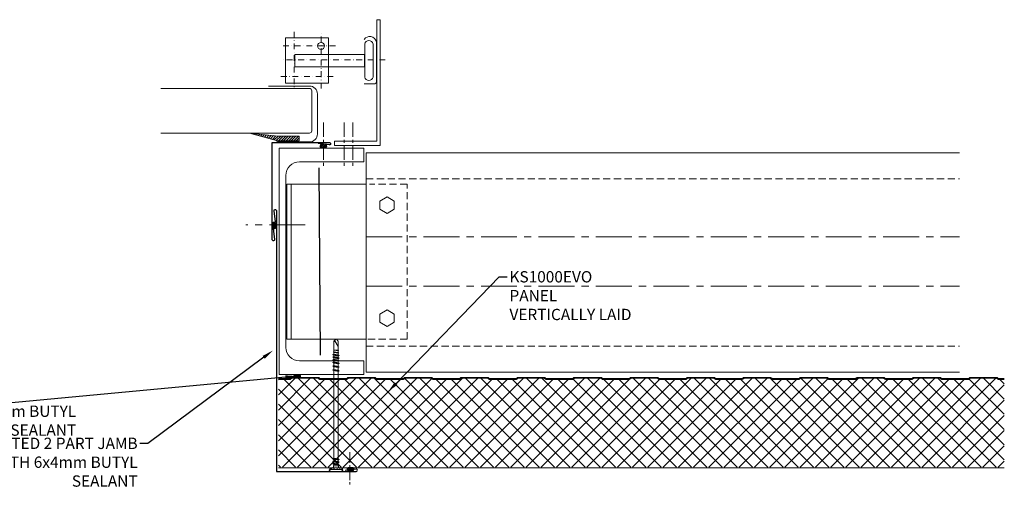
# Model space of a CAD drawing. Units: millimetres. Extents: x 57010 to 159469, y 32344 to 55171.
# Drawn here: x 132793 to 133664, y 45707 to 46123 of the extents above; entities that cross this region are included whole.
import ezdxf
from ezdxf import colors
from ezdxf.entities.mleader import LeaderData, LeaderLine
from ezdxf.math import Vec2, Vec3
from ezdxf.xclip import XClip

# ---------------------------------------------------------------- set-up
doc = ezdxf.new("R2010")
doc.units = ezdxf.units.MM
doc.header["$XCLIPFRAME"] = 0
for name, pattern in [('CENTER', [50.8, 31.75, -6.35, 6.35, -6.35]), ('DASHDOT', [25.4, 12.7, -6.35, 0, -6.35]), ('HIDDEN', [9.525, 6.35, -3.175])]:
    doc.linetypes.add(name, pattern=pattern)
doc.layers.get('0').update_dxf_attribs({"lineweight": 9})
for name, color, linetype, lineweight in [('FIXINGS', 7, 'Continuous', 9), ('Flashings', 6, 'Continuous', 30), ('Hatch', 43, 'Continuous', 18), ('PANEL WALL', 7, 'Continuous', 15), ('Seal', 8, 'Continuous', 5), ('Structure secondary', 7, 'Continuous', 9), ('TEXT', 7, 'Continuous', 5)]:
    doc.layers.add(name, color=color, linetype=linetype, lineweight=lineweight)
doc.layers.add('Insul', color=8, linetype='Continuous')
doc.styles.add('K_Span-std', font='arial.ttf', dxfattribs={"width": 0.8})
doc.linetypes.add('BATTING', pattern='A,0.00254,-2.54,[134,ltypeshp.shx,S=2.54,R=0,X=-2.54,Y=0],-5.08,[134,ltypeshp.shx,S=2.54,R=180,X=2.54,Y=0],-2.54', length=10.16254)
pattern_1 = [(135, (16529.0247, -15920.5783), (-0.67351921, -0.67351921), [])]

# ---------------------------------------------------------------- blocks, each defined once
blk = doc.blocks.new('*U44')
for p, q in [((0, 0), (0, 200)), ((0, 200), (75, 200)), ((75, 200), (75, 188)), ((75, 188), (18, 188)), ((6, 24), (6, 176)), ((75, 12), (18, 12)), ((75, 0), (75, 12)), ((0, 0), (75, 0))]:
    blk.add_line(p, q)
for centre, start, end in [((18, 176), 90, 180), ((18, 24), 180, 270)]:
    blk.add_arc(centre, 12, start, end)
blk = doc.blocks.new('*U144')
h = blk.add_hatch()
h.set_pattern_fill('ANSI31', scale=0.3, angle=90, style=0)
h.set_pattern_definition(pattern_1)
h.paths.add_polyline_path([(1.5, 0, 0.414214), (3, 1.5, 0.414214), (1.5, 3), (-1.5, 3, 0.414214), (-3, 1.5, 0.414214), (-1.5, 0)])
blk.add_lwpolyline([(3, 1.5), (3, 1.5, 0.414214), (1.5, 3), (-1.5, 3, 0.414214), (-3, 1.5), (-3, 1.5, 0.414214), (-1.5, 0), (1.5, 0, 0.414214)], format="xyb", close=True)
blk = doc.blocks.new('*U163')
for points in [[(-0.75, 220.71), (-1.99, 230.52, -1.065128), (0, 230.64)], [(70.63, 0, 1.065128), (70.5, 1.99), (60.7, 0.75)]]:
    blk.add_lwpolyline(points, format="xyb")
blk.add_lwpolyline([(0, 230.64), (0, 0), (70.63, 0)])
blk = doc.blocks.new('*U221')
at = {"color": 0, "linetype": 'ByBlock'}
for p, q in [((-5.57, 4.28), (-5.57, 2.83)), ((5.49, 4.28), (-5.51, 4.28)), ((3.64, 2.63), (-5.37, 2.63)), ((-5.18, 4.28), (-5.18, 2.63)), ((3.99, 5.93), (-4.01, 5.93)), ((-3.48, 4.28), (-3.48, 2.63)), ((-0.01, 2.63), (-3.11, 2.63)), ((-2.01, 0.24), (-2.59, 0.07)), ((-2.59, 0.07), (-2.56, -0.07)), ((-2.59, 0.07), (2.76, -0.68)), ((-2.27, 2.03), (-2.27, 0.96)), ((-2.27, 0.96), (-2.01, 0.24)), ((2.25, 0.96), (-2.27, 0.96)), ((-2.01, 0.24), (2.01, -0.24)), ((-0.93, 4.28), (-0.93, 2.63)), ((3.1, 2.63), (-0.01, 2.63)), ((1.57, 4.28), (1.57, 2.63)), ((2.25, 0.96), (2.01, -0.25)), ((2.05, 4.28), (2.05, 2.63)), ((2.09, 0), (2.06, 0)), ((2.25, 2.03), (2.25, 0.96)), ((5.36, 2.63), (3.64, 2.63)), ((3.65, 4.28), (3.65, 2.63)), ((4.34, 4.28), (4.34, 2.63)), ((4.88, 4.28), (4.88, 2.63)), ((5.56, 4.28), (5.56, 2.83)), ((-2.02, -1.77), (-2.77, -2.2)), ((-2.77, -2.2), (-2.77, -2.34)), ((-2.77, -2.2), (2.76, -2.99)), ((-2.77, -2.34), (-2.02, -2.77)), ((-2.77, -2.34), (2.76, -3.13)), ((-2.02, -4.08), (-2.77, -4.51)), ((-2.77, -4.51), (-2.77, -4.65)), ((-2.77, -4.51), (2.76, -5.3)), ((-2.77, -4.65), (-2.02, -5.08)), ((-2.77, -4.65), (2.76, -5.44)), ((-2.56, -0.07), (-2.02, -0.46)), ((-2.56, -0.07), (2.76, -0.82)), ((-2.02, -0.46), (2.01, -1.25)), ((-2.02, -0.46), (-2.02, -1.77)), ((-2.02, -1.77), (2.01, -2.56)), ((-2.02, -2.77), (-2.02, -4.08)), ((-2.02, -2.77), (2.01, -3.56)), ((-2.02, -4.08), (2.01, -4.87)), ((-2.02, -5.08), (-2.02, -82.52)), ((-2.02, -5.08), (2.01, -5.87)), ((-0.01, -0.29), (2.76, -0.68)), ((2.01, -0.25), (2.76, -0.68)), ((2.76, -0.82), (2.01, -1.25)), ((2.01, -1.25), (2.01, -2.56)), ((2.01, -2.56), (2.76, -2.99)), ((2.76, -3.13), (2.01, -3.56)), ((2.01, -3.56), (2.01, -4.87)), ((2.01, -4.87), (2.76, -5.3)), ((2.76, -5.44), (2.01, -5.87)), ((2.01, -5.87), (2.01, -83.31)), ((2.76, -0.68), (2.76, -0.82)), ((2.76, -2.99), (2.76, -3.13)), ((2.76, -5.3), (2.76, -5.44)), ((-2.02, -82.52), (-2.77, -82.95)), ((-2.77, -82.95), (-2.77, -83.08)), ((-2.77, -82.95), (2.76, -83.74)), ((-2.77, -83.08), (-2.02, -83.52)), ((-2.77, -83.08), (2.76, -83.87)), ((-2.02, -85.83), (-2.77, -86.27)), ((-2.77, -86.27), (-2.77, -86.4)), ((-2.77, -86.27), (2.76, -87.06)), ((-2.77, -86.4), (-2.02, -86.83)), ((-2.77, -86.4), (2.76, -87.19)), ((-2.02, -82.52), (2.01, -83.31)), ((-2.02, -83.52), (-2.02, -85.83)), ((-2.02, -83.52), (2.01, -84.31)), ((-2.02, -85.83), (2.01, -86.62)), ((-2.02, -86.83), (-2.02, -89.14)), ((-2.02, -86.83), (2.01, -87.62)), ((2.01, -83.31), (2.76, -83.74)), ((2.76, -83.87), (2.01, -84.31)), ((2.01, -84.31), (2.01, -86.62)), ((2.01, -86.62), (2.76, -87.06)), ((2.76, -83.74), (2.76, -83.87)), ((2.76, -87.06), (2.76, -87.19)), ((-2.02, -89.14), (-2.77, -89.58)), ((-2.77, -89.58), (-2.77, -89.71)), ((-2.77, -89.58), (2.76, -90.37)), ((-2.77, -89.71), (-2.02, -90.15)), ((-2.77, -89.71), (2.76, -90.5)), ((-2.02, -91.45), (-2.77, -91.89)), ((-2.77, -91.89), (-2.77, -92.02)), ((-2.77, -91.89), (2.76, -92.68)), ((-2.77, -92.02), (-2.02, -92.46)), ((-2.77, -92.02), (2.76, -92.81)), ((-2.02, -93.76), (-2.77, -94.2)), ((-2.77, -94.2), (-2.77, -94.33)), ((-2.77, -94.2), (2.76, -94.99)), ((-2.77, -94.33), (-2.02, -94.77)), ((-2.77, -94.33), (2.76, -95.12)), ((-2.02, -89.14), (2.01, -89.93)), ((-2.02, -90.15), (-2.02, -91.45)), ((-2.02, -90.15), (2.01, -90.94)), ((-2.02, -91.45), (2.01, -92.24)), ((-2.02, -92.46), (2.01, -93.25)), ((-2.02, -92.46), (-2.02, -93.76)), ((-2.02, -93.76), (2.01, -94.55)), ((-2.02, -94.77), (2.01, -95.56)), ((-2.02, -94.77), (-2.02, -96.07)), ((2.76, -87.19), (2.01, -87.62)), ((2.01, -87.62), (2.01, -89.93)), ((2.01, -89.93), (2.76, -90.37)), ((2.76, -90.5), (2.01, -90.94)), ((2.01, -90.94), (2.01, -92.24)), ((2.01, -92.24), (2.76, -92.68)), ((2.76, -92.81), (2.01, -93.25)), ((2.01, -93.25), (2.01, -94.55)), ((2.01, -94.55), (2.76, -94.99)), ((2.76, -95.12), (2.01, -95.56)), ((2.01, -95.56), (2.01, -96.86)), ((2.76, -90.37), (2.76, -90.5)), ((2.76, -92.68), (2.76, -92.81)), ((2.76, -94.99), (2.76, -95.12)), ((-2.02, -96.07), (-2.77, -96.51)), ((-2.77, -96.51), (-2.77, -96.64)), ((-2.77, -96.51), (2.76, -97.3)), ((-2.77, -96.64), (-2.02, -97.08)), ((-2.77, -96.64), (2.76, -97.43)), ((-2, -98.59), (-2.46, -98.86)), ((-2.46, -98.86), (2.31, -99.55)), ((-2.46, -98.86), (-2.43, -99)), ((-2.43, -99), (2.28, -99.67)), ((-2.43, -99), (-1.98, -99.26)), ((-1.96, -100.66), (-2.08, -100.73)), ((-2.08, -100.73), (1.65, -101.37)), ((-2.08, -100.73), (-2.05, -100.86)), ((-2.05, -100.86), (1.65, -101.37)), ((-2.05, -100.86), (-1.95, -100.92)), ((-2.02, -96.07), (2.01, -96.86)), ((-2.02, -97.08), (-2.02, -97.37)), ((-2.02, -97.08), (2, -97.87)), ((-2.02, -97.37), (-2, -98.59)), ((-2, -98.59), (1.97, -99.35)), ((-1.98, -99.26), (-1.96, -100.66)), ((-1.98, -99.26), (1.96, -99.86)), ((-1.96, -100.66), (1.65, -101.37)), ((-1.95, -100.92), (-1.94, -101.37)), ((-1.95, -100.92), (1.65, -101.37)), ((-1.94, -101.37), (-1.94, -104.14)), ((1.93, -101.37), (-1.94, -101.37)), ((-1.94, -104.14), (-1.94, -109.25)), ((1.96, -99.86), (1.93, -101.37)), ((1.93, -101.37), (1.93, -104.14)), ((1.93, -104.14), (1.93, -109.25)), ((2.28, -99.67), (1.96, -99.86)), ((2, -97.87), (1.97, -99.35)), ((1.97, -99.35), (2.31, -99.55)), ((2.76, -97.43), (2, -97.87)), ((2.01, -96.86), (2.76, -97.3)), ((2.31, -99.55), (2.28, -99.67)), ((2.76, -97.3), (2.76, -97.43)), ((-1.94, -104.57), (1.2, -109.48)), ((-1.94, -109.25), (-0.26, -110.94)), ((-0.01, -110.94), (-0.26, -110.94)), ((0.24, -110.94), (-0.01, -110.94)), ((1.93, -109.25), (0.24, -110.94)), ((1.93, -108.75), (1.2, -109.48))]:
    blk.add_line(p, q, dxfattribs=at)
for centre, radius, start, end in [((-5.51, 4.78), 0.5, 123.50698, 270), ((-3.02, 1.03), 5, 101.35193, 123.50698), ((-5.37, 2.83), 0.2, 180, 270), ((-2.87, 2.03), 0.6, 359.6692, 90), ((2.85, 2.03), 0.6, 90, 180), ((3.01, 1.03), 5, 56.49302, 78.64807), ((5.36, 2.83), 0.2, 270, 0), ((5.49, 4.78), 0.5, 270, 56.49302), ((-0.46, -109.27), 1.68, 277.10044, 352.8994)]:
    blk.add_arc(centre, radius, start, end, dxfattribs=at)
blk = doc.blocks.new('*U181')
for points in [[(0.75, 75.87), (1.99, 85.67, 1.065128), (0, 85.8)], [(50.57, 0, 1.065128), (50.45, 1.99), (40.64, 0.75)]]:
    blk.add_lwpolyline(points, format="xyb")
blk.add_lwpolyline([(0, 85.8), (0, 0), (50.57, 0)])
blk = doc.blocks.new('AWP Seal')
h = blk.add_hatch()
h.set_pattern_fill('ANSI31', color=252, scale=0.1)
h.set_pattern_definition([(45, (1617.88822, -519.9511), (-0.224506403, 0.224506403), [])])
h.paths.add_polyline_path([(0, 2.22, 0.414214), (-2.22, 0), (-2.22, -1.26, 0.489148), (-1.23, -2.03, -0.116944), (5.81, -1.92, 0.506333), (6.78, -1.07), (6.67, 0.19, 0.388879), (4.45, 2.22)])
h.paths.add_polyline_path([(4.45, 1.52, -0.388879), (5.97, 0.13), (6.01, -0.34, -0.491119), (5.2, -1.09, 0.092972), (-0.68, -1.19, -0.474944), (-1.52, -0.51), (-1.52, 0, -0.414214), (0, 1.52)], flags=16)
at = {"color": 252, "ltscale": 2}
for points in [[(6.78, -1.07, -0.506333), (5.81, -1.92, 0.116944), (-1.23, -2.03, -0.489148), (-2.22, -1.26), (-2.22, 0, -0.414214), (0, 2.22), (4.45, 2.22, -0.388879), (6.67, 0.19)], [(-1.52, -0.51), (-1.52, 0, -0.414214), (0, 1.52), (4.45, 1.52, -0.388879), (5.97, 0.13), (6.01, -0.34, -0.491119), (5.2, -1.09, 0.092972), (-0.68, -1.19, -0.474944)]]:
    blk.add_lwpolyline(points, format="xyb", close=True, dxfattribs=at)
blk = doc.blocks.new('*U549')
at = {"layer": 'Hatch', "linetype": 'Continuous', "ltscale": 0.5}
h = blk.add_hatch(dxfattribs=at)
h.set_pattern_fill('ANSI37', color=161, scale=3, angle=90)
h.set_pattern_definition([(135, (137157.127, 48181.063), (-6.7351921, -6.7351921), []), (225, (137157.127, 48181.063), (6.7351921, -6.7351921), [])])
edge = h.paths.add_edge_path()
edge.add_arc((40.82, -1005.46), 1.8, -177, 6.69299, ccw=False)
edge.add_line((39.02, -1005.55), (38.3, -991.82))
edge.add_arc((35.6, -991.96), 2.7, 3, 90)
edge.add_line((35.6, -989.26), (29.83, -989.26))
edge.add_arc((29.83, -990.96), 1.7, 90, 150)
edge.add_line((28.35, -990.11), (23.43, -998.63))
edge.add_line((23.43, -998.63), (-9.58, -998.64))
edge.add_arc((-9.63, -997.69), 0.95, 185, 273.29849, ccw=False)
edge.add_line((-10.58, -997.77), (-11.7, -984.98))
edge.add_arc((-14.89, -985.26), 3.2, 5, 96.58377)
edge.add_line((-15.25, -982.08), (-19.12, -982.08))
edge.add_line((-19.12, -982.08), (-19.46, -982.06))
edge.add_arc((-19.48, -985.26), 3.2, 89.59294, 180)
edge.add_line((-22.68, -985.26), (-22.68, -1002.76))
edge.add_arc((-25.18, -1002.76), 2.5, -32.02012, 0, ccw=False)
edge.add_line((-23.06, -1004.08), (-25.2, -1007.5))
edge.add_arc((-22.48, -1009.19), 3.2, 147.97988, 180)
edge.add_line((-25.68, -1009.19), (-25.68, -1026.06))
edge.add_arc((-28.18, -1026.06), 2.5, 254.9089, 360, ccw=False)
edge.add_line((-28.83, -1028.47), (-32.65, -1027.44))
edge.add_arc((-31.48, -1023.1), 4.5, 180, 254.9089, ccw=False)
edge.add_line((-35.98, -1023.1), (-35.98, -462.96))
edge.add_line((-35.98, -462.96), (-35.98, -38.58))
edge.add_line((-35.98, -38.58), (-35.97, -35.61))
edge.add_arc((-31.47, -35.61), 4.5, 103.80247, 180.01504, ccw=False)
edge.add_line((-32.55, -31.24), (-17.71, -27.59))
edge.add_arc((-18.47, -24.48), 3.2, 283.80247, 360)
edge.add_line((-15.27, -24.48), (-15.27, -7.22))
edge.add_arc((-18.43, -7.27), 3.15, 0.90629, 87.98191)
edge.add_arc((-18.27, -1.62), 2.5, 180, 269.00727, ccw=False)
edge.add_line((-20.77, -1.62), (-20.77, 9.46))
edge.add_arc((-18.27, 9.46), 2.5, 90, 180, ccw=False)
edge.add_line((-18.27, 11.96), (-16.58, 11.96))
edge.add_arc((-16.58, 9.46), 2.5, 5, 90, ccw=False)
edge.add_line((-14.09, 9.68), (-13.43, 2.13))
edge.add_arc((-10.24, 2.41), 3.2, 185, 257.92424)
edge.add_line((-10.91, -0.72), (28.2, -0.7))
edge.add_arc((28.2, 0.5), 1.2, 270, 330)
edge.add_line((29.24, -0.1), (30.02, 1.25))
edge.add_line((30.02, 1.25), (30.02, 6.34))
edge.add_arc((31.02, 6.34), 1, 90, 180, ccw=False)
edge.add_line((31.02, 7.34), (34.31, 7.34))
edge.add_arc((34.31, 5.34), 2, 3, 90, ccw=False)
edge.add_line((36.31, 5.45), (37.01, -8))
edge.add_arc((39.81, -7.86), 2.8, 183, 270)
edge.add_line((39.81, -10.66), (40.62, -10.66))
edge.add_arc((40.63, -12.38), 1.72, 83.97224, 90.3809, ccw=False)
edge.add_arc((40.62, -12.66), 2, 0, 84.41481, ccw=False)
edge.add_line((42.62, -12.66), (42.62, -20.38))
edge.add_arc((41.52, -20.38), 1.1, 315, 360, ccw=False)
edge.add_line((42.3, -21.15), (42.12, -21.33))
edge.add_arc((43.32, -22.54), 1.7, 135, 180)
edge.add_line((41.62, -22.54), (41.62, -45.37))
edge.add_arc((43.32, -45.39), 1.7, 179.34167, 229.7874)
edge.add_arc((41.52, -47.54), 1.1, 0, 50.32169, ccw=False)
edge.add_line((42.62, -47.54), (42.62, -70.38))
edge.add_arc((41.52, -70.38), 1.1, -45, 0, ccw=False)
edge.add_line((42.3, -71.15), (42.12, -71.33))
edge.add_arc((43.32, -72.54), 1.7, 135, 180)
edge.add_line((41.62, -72.54), (41.62, -95.37))
edge.add_arc((43.32, -95.39), 1.7, 179.34167, 229.7874)
edge.add_arc((41.52, -97.54), 1.1, 0, 50.32169, ccw=False)
edge.add_line((42.62, -97.54), (42.62, -120.38))
edge.add_arc((41.52, -120.38), 1.1, -45, 0, ccw=False)
edge.add_line((42.3, -121.15), (42.12, -121.33))
edge.add_arc((43.32, -122.54), 1.7, 135, 180)
edge.add_line((41.62, -122.54), (41.62, -145.37))
edge.add_arc((43.32, -145.39), 1.7, 179.34167, 229.7874)
edge.add_arc((41.52, -147.54), 1.1, 0, 50.32169, ccw=False)
edge.add_line((42.62, -147.54), (42.62, -170.38))
edge.add_arc((41.52, -170.38), 1.1, -45, 0, ccw=False)
edge.add_line((42.3, -171.15), (42.12, -171.33))
edge.add_arc((43.32, -172.54), 1.7, 135, 180)
edge.add_line((41.62, -172.54), (41.62, -195.37))
edge.add_arc((43.32, -195.39), 1.7, 179.34167, 229.7874)
edge.add_arc((41.52, -197.54), 1.1, 0, 50.32169, ccw=False)
edge.add_line((42.62, -197.54), (42.62, -220.38))
edge.add_arc((41.52, -220.38), 1.1, -45, 0, ccw=False)
edge.add_line((42.3, -221.15), (42.12, -221.33))
edge.add_arc((43.32, -222.54), 1.7, 135, 180)
edge.add_line((41.62, -222.54), (41.62, -245.37))
edge.add_arc((43.32, -245.39), 1.7, 179.34167, 229.7874)
edge.add_arc((41.52, -247.54), 1.1, 0, 50.32169, ccw=False)
edge.add_line((42.62, -247.54), (42.62, -270.38))
edge.add_arc((41.52, -270.38), 1.1, -45, 0, ccw=False)
edge.add_line((42.3, -271.15), (42.12, -271.33))
edge.add_arc((43.32, -272.54), 1.7, 135, 180)
edge.add_line((41.62, -272.54), (41.62, -295.37))
edge.add_arc((43.32, -295.39), 1.7, 179.34167, 229.7874)
edge.add_arc((41.52, -297.54), 1.1, 0, 50.32169, ccw=False)
edge.add_line((42.62, -297.54), (42.62, -320.38))
edge.add_arc((41.52, -320.38), 1.1, -45, 0, ccw=False)
edge.add_line((42.3, -321.15), (42.12, -321.33))
edge.add_arc((43.32, -322.54), 1.7, 135, 180)
edge.add_line((41.62, -322.54), (41.62, -345.37))
edge.add_arc((43.32, -345.39), 1.7, 179.34167, 229.7874)
edge.add_arc((41.52, -347.54), 1.1, 0, 50.32169, ccw=False)
edge.add_line((42.62, -347.54), (42.62, -370.38))
edge.add_arc((41.52, -370.38), 1.1, -45, 0, ccw=False)
edge.add_line((42.3, -371.15), (42.12, -371.33))
edge.add_arc((43.32, -372.54), 1.7, 135, 180)
edge.add_line((41.62, -372.54), (41.62, -395.37))
edge.add_arc((43.32, -395.39), 1.7, 179.34167, 229.7874)
edge.add_arc((41.52, -397.54), 1.1, 0, 50.32169, ccw=False)
edge.add_line((42.62, -397.54), (42.62, -420.38))
edge.add_arc((41.52, -420.38), 1.1, -45, 0, ccw=False)
edge.add_line((42.3, -421.15), (42.12, -421.33))
edge.add_arc((43.32, -422.54), 1.7, 135, 180)
edge.add_line((41.62, -422.54), (41.62, -445.37))
edge.add_arc((43.32, -445.39), 1.7, 179.34167, 229.7874)
edge.add_arc((41.52, -447.54), 1.1, 0, 50.32169, ccw=False)
edge.add_line((42.62, -447.54), (42.62, -470.38))
edge.add_arc((41.52, -470.38), 1.1, -45, 0, ccw=False)
edge.add_line((42.3, -471.15), (42.12, -471.33))
edge.add_arc((43.32, -472.54), 1.7, 135, 180)
edge.add_line((41.62, -472.54), (41.62, -495.37))
edge.add_arc((43.32, -495.39), 1.7, 179.34167, 229.7874)
edge.add_arc((41.52, -497.54), 1.1, 0, 50.32169, ccw=False)
edge.add_line((42.62, -497.54), (42.62, -520.38))
edge.add_arc((41.52, -520.38), 1.1, -45, 0, ccw=False)
edge.add_line((42.3, -521.15), (42.12, -521.33))
edge.add_arc((43.32, -522.54), 1.7, 135, 180)
edge.add_line((41.62, -522.54), (41.62, -545.37))
edge.add_arc((43.32, -545.39), 1.7, 179.34167, 229.7874)
edge.add_arc((41.52, -547.54), 1.1, 0, 50.32169, ccw=False)
edge.add_line((42.62, -547.54), (42.62, -570.38))
edge.add_arc((41.52, -570.38), 1.1, -45, 0, ccw=False)
edge.add_line((42.3, -571.15), (42.12, -571.33))
edge.add_arc((43.32, -572.54), 1.7, 135, 180)
edge.add_line((41.62, -572.54), (41.62, -595.37))
edge.add_arc((43.32, -595.39), 1.7, 179.34167, 229.7874)
edge.add_arc((41.52, -597.54), 1.1, 0, 50.32169, ccw=False)
edge.add_line((42.62, -597.54), (42.62, -620.38))
edge.add_arc((41.52, -620.38), 1.1, -45, 0, ccw=False)
edge.add_line((42.3, -621.15), (42.12, -621.33))
edge.add_arc((43.32, -622.54), 1.7, 135, 180)
edge.add_line((41.62, -622.54), (41.62, -645.38))
edge.add_arc((43.32, -645.38), 1.7, 180, 225)
edge.add_line((42.12, -646.58), (42.3, -646.76))
edge.add_arc((41.52, -647.54), 1.1, 0, 45, ccw=False)
edge.add_line((42.62, -647.54), (42.62, -670.38))
edge.add_arc((41.52, -670.38), 1.1, -45, 0, ccw=False)
edge.add_line((42.3, -671.15), (42.12, -671.33))
edge.add_arc((43.32, -672.54), 1.7, 135, 180)
edge.add_line((41.62, -672.54), (41.62, -695.38))
edge.add_arc((43.32, -695.38), 1.7, 180, 225)
edge.add_line((42.12, -696.58), (42.3, -696.76))
edge.add_arc((41.52, -697.54), 1.1, 0, 45, ccw=False)
edge.add_line((42.62, -697.54), (42.62, -720.38))
edge.add_arc((41.52, -720.38), 1.1, -45, 0, ccw=False)
edge.add_line((42.3, -721.15), (42.12, -721.33))
edge.add_arc((43.32, -722.54), 1.7, 135, 180)
edge.add_line((41.62, -722.54), (41.62, -745.38))
edge.add_arc((43.32, -745.38), 1.7, 180, 225)
edge.add_line((42.12, -746.58), (42.3, -746.76))
edge.add_arc((41.52, -747.54), 1.1, 0, 45, ccw=False)
edge.add_line((42.62, -747.54), (42.62, -770.38))
edge.add_arc((41.52, -770.38), 1.1, -45, 0, ccw=False)
edge.add_line((42.3, -771.15), (42.12, -771.33))
edge.add_arc((43.32, -772.54), 1.7, 135, 180)
edge.add_line((41.62, -772.54), (41.62, -795.38))
edge.add_arc((43.32, -795.38), 1.7, 180, 225)
edge.add_line((42.12, -796.58), (42.3, -796.76))
edge.add_arc((41.52, -797.54), 1.1, 0, 45, ccw=False)
edge.add_line((42.62, -797.54), (42.62, -820.38))
edge.add_arc((41.52, -820.38), 1.1, -45, 0, ccw=False)
edge.add_line((42.3, -821.15), (42.12, -821.33))
edge.add_arc((43.32, -822.54), 1.7, 135, 180)
edge.add_line((41.62, -822.54), (41.62, -845.38))
edge.add_arc((43.32, -845.38), 1.7, 180, 225)
edge.add_line((42.12, -846.58), (42.3, -846.76))
edge.add_arc((41.52, -847.54), 1.1, 0, 45, ccw=False)
edge.add_line((42.62, -847.54), (42.62, -870.38))
edge.add_arc((41.52, -870.38), 1.1, -45, 0, ccw=False)
edge.add_line((42.3, -871.15), (42.12, -871.33))
edge.add_arc((43.32, -872.54), 1.7, 135, 180)
edge.add_line((41.62, -872.54), (41.62, -895.38))
edge.add_arc((43.32, -895.38), 1.7, 180, 225)
edge.add_line((42.12, -896.58), (42.3, -896.76))
edge.add_arc((41.52, -897.54), 1.1, 0, 45, ccw=False)
edge.add_line((42.62, -897.54), (42.62, -920.38))
edge.add_arc((41.52, -920.38), 1.1, -45, 0, ccw=False)
edge.add_line((42.3, -921.15), (42.12, -921.33))
edge.add_arc((43.32, -922.54), 1.7, 135, 180)
edge.add_line((41.62, -922.54), (41.62, -945.38))
edge.add_arc((43.32, -945.38), 1.7, 180, 225)
edge.add_line((42.12, -946.58), (42.3, -946.76))
edge.add_arc((41.52, -947.54), 1.1, 0, 45, ccw=False)
edge.add_line((42.62, -947.54), (42.62, -970.38))
edge.add_arc((41.52, -970.38), 1.1, 315, 360, ccw=False)
edge.add_line((42.3, -971.15), (42.12, -971.33))
edge.add_arc((43.32, -972.54), 1.7, 135, 180)
edge.add_line((41.62, -972.54), (41.62, -995.38))
edge.add_arc((43.32, -995.38), 1.7, 180, 225)
edge.add_line((42.12, -996.58), (42.3, -996.76))
edge.add_arc((41.52, -997.54), 1.1, 0, 45, ccw=False)
edge.add_line((42.62, -997.54), (42.62, -1005.01))
at = {"color": 7, "linetype": 'Continuous'}
blk.add_line((-36.68, -1009.02), (-36.68, -1023.1), dxfattribs=at)
at = {"color": 7}
for points in [[(-36.68, -38.58), (-36.67, -35.61, -0.345292), (-32.71, -30.56), (-17.88, -26.91, 0.345292), (-15.97, -24.48), (-15.97, -16.34, -0.242741), (-15.93, -16.26), (-15.43, -15.9, 0.51588), (-15.43, -15.74), (-15.93, -15.38, -0.242741), (-15.97, -15.3), (-15.97, -7.31, 0.414439), (-18.39, -4.82, -0.403971), (-21.47, -1.62), (-21.47, 9.46, -0.414214), (-18.27, 12.66), (-16.58, 12.66, -0.388879), (-13.39, 9.74), (-12.73, 2.19, 0.292387), (-11.09, 0.06, -0.316224), (-8.97, -2.95), (-8.97, -4.64), (-8.97, -9.64)], [(-11.33, -0.6, -0.292387), (-13.43, 2.13), (-14.09, 9.68, 0.388879), (-16.58, 11.96), (-18.27, 11.96, 0.414214), (-20.77, 9.46), (-20.77, -1.62, 0.403971), (-18.36, -4.12, -0.403971), (-15.27, -7.31)], [(30.02, 2.04), (29.32, 2.04), (29.32, 6.34, -0.414214), (31.02, 8.04), (34.31, 8.04, -0.39896), (37.01, 5.48), (37.71, -7.97, 0.39896), (39.81, -9.96), (40.62, -9.96, -0.414214), (43.32, -12.66), (43.32, -20.38, -0.198912), (42.79, -21.65), (42.61, -21.83, 0.198912), (42.32, -22.54), (42.32, -45.38, 0.198912), (42.61, -46.08), (42.79, -46.26, -0.198912), (43.32, -47.54), (43.32, -70.38, -0.198912), (42.79, -71.65), (42.61, -71.83, 0.198912), (42.32, -72.54), (42.32, -95.38, 0.198912), (42.61, -96.08), (42.79, -96.26, -0.198912), (43.32, -97.54), (43.32, -120.38, -0.198912), (42.79, -121.65), (42.61, -121.83, 0.198912), (42.32, -122.54), (42.32, -145.38, 0.198912), (42.61, -146.08), (42.79, -146.26, -0.198912), (43.32, -147.54), (43.32, -170.38, -0.198912), (42.79, -171.65), (42.61, -171.83, 0.198912), (42.32, -172.54), (42.32, -195.38, 0.198912), (42.61, -196.08), (42.79, -196.26, -0.198912), (43.32, -197.54), (43.32, -220.38, -0.198912), (42.79, -221.65), (42.61, -221.83, 0.198912), (42.32, -222.54), (42.32, -245.38, 0.198912), (42.61, -246.08), (42.79, -246.26, -0.198912), (43.32, -247.54), (43.32, -270.38, -0.198912), (42.79, -271.65), (42.61, -271.83, 0.198912), (42.32, -272.54), (42.32, -295.38, 0.198912), (42.61, -296.08), (42.79, -296.26, -0.198912), (43.32, -297.54), (43.32, -320.38, -0.198912), (42.79, -321.65), (42.61, -321.83, 0.198912), (42.32, -322.54), (42.32, -345.38, 0.198912), (42.61, -346.08), (42.79, -346.26, -0.198912), (43.32, -347.54), (43.32, -370.38, -0.198912), (42.79, -371.65), (42.61, -371.83, 0.198912), (42.32, -372.54), (42.32, -395.38, 0.198912), (42.61, -396.08), (42.79, -396.26, -0.198912), (43.32, -397.54), (43.32, -420.38, -0.198912), (42.79, -421.65), (42.61, -421.83, 0.198912), (42.32, -422.54), (42.32, -445.38, 0.198912), (42.61, -446.08), (42.79, -446.26, -0.198912), (43.32, -447.54), (43.32, -470.38, -0.198912), (42.79, -471.65), (42.61, -471.83, 0.198912), (42.32, -472.54), (42.32, -495.38, 0.198912), (42.61, -496.08), (42.79, -496.26, -0.198912), (43.32, -497.54), (43.32, -520.38, -0.198912), (42.79, -521.65), (42.61, -521.83, 0.198912), (42.32, -522.54), (42.32, -545.38, 0.198912), (42.61, -546.08), (42.79, -546.26, -0.198912), (43.32, -547.54), (43.32, -570.38, -0.198912), (42.79, -571.65), (42.61, -571.83, 0.198912), (42.32, -572.54), (42.32, -595.38, 0.198912), (42.61, -596.08), (42.79, -596.26, -0.198912), (43.32, -597.54), (43.32, -620.38, -0.198912), (42.79, -621.65), (42.61, -621.83, 0.198912), (42.32, -622.54), (42.32, -645.38, 0.198912), (42.61, -646.08), (42.79, -646.26, -0.198912), (43.32, -647.54), (43.32, -670.38, -0.198912), (42.79, -671.65), (42.61, -671.83, 0.198912), (42.32, -672.54), (42.32, -695.38, 0.198912), (42.61, -696.08), (42.79, -696.26, -0.198912), (43.32, -697.54), (43.32, -720.38, -0.198912), (42.79, -721.65), (42.61, -721.83, 0.198912), (42.32, -722.54), (42.32, -745.38, 0.198912), (42.61, -746.08), (42.79, -746.26, -0.198912), (43.32, -747.54), (43.32, -770.38, -0.198912), (42.79, -771.65), (42.61, -771.83, 0.198912), (42.32, -772.54), (42.32, -795.38, 0.198912), (42.61, -796.08), (42.79, -796.26, -0.198912), (43.32, -797.54), (43.32, -820.38, -0.198912), (42.79, -821.65), (42.61, -821.83, 0.198912), (42.32, -822.54), (42.32, -845.38, 0.198912), (42.61, -846.08), (42.79, -846.26, -0.198912), (43.32, -847.54), (43.32, -870.38, -0.198912), (42.79, -871.65), (42.61, -871.83, 0.198912), (42.32, -872.54), (42.32, -895.38, 0.198912), (42.61, -896.08), (42.79, -896.26, -0.198912), (43.32, -897.54), (43.32, -920.38, -0.198912), (42.79, -921.65), (42.61, -921.83, 0.198912), (42.32, -922.54), (42.32, -945.38, 0.198912), (42.61, -946.08), (42.79, -946.26, -0.198912), (43.32, -947.54), (43.32, -970.38, -0.198912), (42.79, -971.65), (42.61, -971.83, 0.198912), (42.32, -972.54), (42.32, -995.38, 0.198912), (42.61, -996.08), (42.79, -996.26, -0.198912), (43.32, -997.54), (43.32, -1005.46, -0.974157), (38.32, -1005.59), (37.6, -991.85, 0.39896), (35.6, -989.96), (29.83, -989.96, 0.267949), (28.96, -990.46), (25.75, -996.02), (25.14, -995.67)], [(-36.68, -1023.1, 0.339011), (-32.84, -1028.12), (-29.02, -1029.15, 0.49364), (-24.98, -1026.06), (-24.98, -1009.19, -0.14063), (-24.6, -1007.87), (-22.47, -1004.46, 0.14063), (-21.98, -1002.76), (-21.98, -985.26, -0.414214), (-19.48, -982.76), (-14.89, -982.76, -0.388879), (-12.4, -985.05), (-11.28, -997.83, 0.957292), (-7.98, -997.69), (-7.98, -993.36), (-7.98, -988.36), (-8.68, -988.36), (-8.68, -993.36), (-8.68, -997.69, -0.957292), (-10.58, -997.77), (-11.7, -984.98, 0.388879), (-14.89, -982.06), (-19.48, -982.06, 0.414214), (-22.68, -985.26), (-22.68, -1002.76, -0.14063), (-23.06, -1004.08), (-25.2, -1007.5, 0.14063), (-25.68, -1009.19)]]:
    blk.add_lwpolyline(points, format="xyb", dxfattribs=at)
at = {"color": 8}
for points in [[(-10.9, -0.02), (28.2, 0, 0.267949), (28.63, 0.25), (29.67, 2.04)], [(30.02, 2.04), (30.02, 6.34, -0.414214), (31.02, 7.34), (34.31, 7.34, -0.39896), (36.31, 5.45), (37.02, -8.1, 0.39896), (39.72, -10.66), (40.62, -10.66, -0.414214), (42.62, -12.66), (42.62, -20.38, -0.198912), (42.3, -21.15), (42.12, -21.33, 0.198912), (41.62, -22.54), (41.62, -45.38, 0.198912), (42.12, -46.58), (42.3, -46.76, -0.198912), (42.62, -47.54), (42.62, -70.38, -0.198912), (42.3, -71.15), (42.12, -71.33, 0.198912), (41.62, -72.54), (41.62, -95.38, 0.198912), (42.12, -96.58), (42.3, -96.76, -0.198912), (42.62, -97.54), (42.62, -120.38, -0.198912), (42.3, -121.15), (42.12, -121.33, 0.198912), (41.62, -122.54), (41.62, -145.38, 0.198912), (42.12, -146.58), (42.3, -146.76, -0.198912), (42.62, -147.54), (42.62, -170.38, -0.198912), (42.3, -171.15), (42.12, -171.33, 0.198912), (41.62, -172.54), (41.62, -195.38, 0.198912), (42.12, -196.58), (42.3, -196.76, -0.198912), (42.62, -197.54), (42.62, -220.38, -0.198912), (42.3, -221.15), (42.12, -221.33, 0.198912), (41.62, -222.54), (41.62, -245.38, 0.198912), (42.12, -246.58), (42.3, -246.76, -0.198912), (42.62, -247.54), (42.62, -270.38, -0.198912), (42.3, -271.15), (42.12, -271.33, 0.198912), (41.62, -272.54), (41.62, -295.38, 0.198912), (42.12, -296.58), (42.3, -296.76, -0.198912), (42.62, -297.54), (42.62, -320.38, -0.198912), (42.3, -321.15), (42.12, -321.33, 0.198912), (41.62, -322.54), (41.62, -345.38, 0.198912), (42.12, -346.58), (42.3, -346.76, -0.198912), (42.62, -347.54), (42.62, -370.38, -0.198912), (42.3, -371.15), (42.12, -371.33, 0.198912), (41.62, -372.54), (41.62, -395.38, 0.198912), (42.12, -396.58), (42.3, -396.76, -0.198912), (42.62, -397.54), (42.62, -420.38, -0.198912), (42.3, -421.15), (42.12, -421.33, 0.198912), (41.62, -422.54), (41.62, -445.38, 0.198912), (42.12, -446.58), (42.3, -446.76, -0.198912), (42.62, -447.54), (42.62, -470.38, -0.198912), (42.3, -471.15), (42.12, -471.33, 0.198912), (41.62, -472.54), (41.62, -495.38, 0.198912), (42.12, -496.58), (42.3, -496.76, -0.198912), (42.62, -497.54), (42.62, -520.38, -0.198912), (42.3, -521.15), (42.12, -521.33, 0.198912), (41.62, -522.54), (41.62, -545.38, 0.198912), (42.12, -546.58), (42.3, -546.76, -0.198912), (42.62, -547.54), (42.62, -570.38, -0.198912), (42.3, -571.15), (42.12, -571.33, 0.198912), (41.62, -572.54), (41.62, -595.38, 0.198912), (42.12, -596.58), (42.3, -596.76, -0.198912), (42.62, -597.54), (42.62, -620.38, -0.198912), (42.3, -621.15), (42.12, -621.33, 0.198912), (41.62, -622.54), (41.62, -645.38, 0.198912), (42.12, -646.58), (42.3, -646.76, -0.198912), (42.62, -647.54), (42.62, -670.38, -0.198912), (42.3, -671.15), (42.12, -671.33, 0.198912), (41.62, -672.54), (41.62, -695.38, 0.198912), (42.12, -696.58), (42.3, -696.76, -0.198912), (42.62, -697.54), (42.62, -720.38, -0.198912), (42.3, -721.15), (42.12, -721.33, 0.198912), (41.62, -722.54), (41.62, -745.38, 0.198912), (42.12, -746.58), (42.3, -746.76, -0.198912), (42.62, -747.54), (42.62, -770.38, -0.198912), (42.3, -771.15), (42.12, -771.33, 0.198912), (41.62, -772.54), (41.62, -795.38, 0.198912), (42.12, -796.58), (42.3, -796.76, -0.198912), (42.62, -797.54), (42.62, -820.38, -0.198912), (42.3, -821.15), (42.12, -821.33, 0.198912), (41.62, -822.54), (41.62, -845.38, 0.198912), (42.12, -846.58), (42.3, -846.76, -0.198912), (42.62, -847.54), (42.62, -870.38, -0.198912), (42.3, -871.15), (42.12, -871.33, 0.198912), (41.62, -872.54), (41.62, -895.38, 0.198912), (42.12, -896.58), (42.3, -896.76, -0.198912), (42.62, -897.54), (42.62, -920.38, -0.198912), (42.3, -921.15), (42.12, -921.33, 0.198912), (41.62, -922.54), (41.62, -945.38, 0.198912), (42.12, -946.58), (42.3, -946.76, -0.198912), (42.62, -947.54), (42.62, -970.38, -0.198912), (42.3, -971.15), (42.12, -971.33, 0.198912), (41.62, -972.54), (41.62, -995.38, 0.198912), (42.12, -996.58), (42.3, -996.76, -0.198912), (42.62, -997.54), (42.62, -1005.46, -0.974157), (39.02, -1005.55), (38.3, -991.82, 0.39896), (35.6, -989.26), (29.83, -989.26, 0.267949), (28.35, -990.11), (25.14, -995.67)]]:
    blk.add_lwpolyline(points, format="xyb", dxfattribs=at)
at = {"color": 5}
blk.add_lwpolyline([(-36.68, -1021.91), (-36.68, -38.58)], dxfattribs=at)
at = {"linetype": 'Continuous', "ltscale": 0.5}
blk.add_lwpolyline([(28.35, -990.11), (25.14, -995.67), (25.75, -996.02), (28.96, -990.46)], close=True, dxfattribs=at)
at = {"color": 7}
blk.add_lwpolyline([(25.75, -996.02), (23.84, -999.33), (-9.56, -999.34)], dxfattribs=at)
blk.add_blockref('AWP Seal', (-19.44, -985.13))
blk = doc.blocks.new('*U463')
h = blk.add_hatch()
h.set_pattern_fill('ANSI31', scale=0.3, angle=90, style=0)
h.set_pattern_definition(pattern_1)
h.paths.add_polyline_path([(1.5, 0, 0.414214), (3, 1.5, 0.414214), (1.5, 3), (-1.5, 3, 0.414214), (-3, 1.5, 0.414214), (-1.5, 0)])
blk.add_lwpolyline([(3, 1.5), (3, 1.5, 0.414214), (1.5, 3), (-1.5, 3, 0.414214), (-3, 1.5), (-3, 1.5, 0.414214), (-1.5, 0), (1.5, 0, 0.414214)], format="xyb", close=True)

msp = doc.modelspace()

# ---------------------------------------------------------------- hatches: boundary and pattern name
at = {"layer": 'Seal'}
h = msp.add_hatch(dxfattribs=at)
h.set_pattern_fill('ANSI31', color=256, scale=0.5, style=0)
h.set_pattern_definition([(45, (130073.4124, 44518.3186), (-1.122532, 1.122532), [])])
h.paths.add_polyline_path([(133020.98, 46020.53), (133040.01, 46020.53), (133040.01, 46016.39), (133020.82, 46016.39), (132996.22, 46023.13)])

# ---------------------------------------------------------------- linework, layer by layer
at = {"layer": 'FIXINGS', "color": 8, "linetype": 'CENTER', "ltscale": 0.4}
for points in [[(133061.4, 46032.43), (133061.4, 45991.95)], [(133079.84, 46032.43), (133079.84, 45991.95)], [(133087.55, 46032.43), (133087.55, 45991.95)]]:
    msp.add_lwpolyline(points, dxfattribs=at)
at = {"layer": 'FIXINGS', "color": 8, "linetype": 'CENTER'}
msp.add_lwpolyline([(133045.45, 45942.2), (132992.87, 45942.2)], dxfattribs=at)
at = {"layer": 'FIXINGS', "color": 8, "linetype": 'CENTER', "ltscale": 0.3}
msp.add_lwpolyline([(133084.87, 45741.11), (133084.87, 45711.11)], dxfattribs=at)
at = {"layer": 'Insul', "color": 8, "linetype": 'BATTING', "ltscale": 2.5}
msp.add_line((133058.75, 45826.85), (133057.72, 45992.45), dxfattribs=at)
at = {"layer": 'Seal'}
msp.add_lwpolyline([(133020.98, 46020.53), (133040.01, 46020.53), (133040.01, 46016.39), (133020.82, 46016.39), (132996.22, 46023.13)], close=True, dxfattribs=at)
at = {"layer": 'Structure secondary', "linetype": 'DASHDOT', "ltscale": 0.4}
for p, q in [((133035.55, 46112.61), (133035.55, 46062.52)), ((133059.51, 46062.49), (133059.51, 46111.95)), ((133072.02, 46100.23), (133024.05, 46100.23)), ((133116.12, 46088), (133024.33, 46088)), ((133070.06, 46073.22), (133023.93, 46073.22))]:
    msp.add_line(p, q, dxfattribs=at)
at = {"layer": 'Structure secondary'}
for points in [[(133108.69, 46015.9), (133108.69, 46123.45), (133111.76, 46123.45), (133111.76, 46012.17), (133071.16, 46012.17), (133071.16, 46015.9)], [(133097.76, 46092.59), (133036.06, 46092.59), (133036.06, 46081.89), (133097.76, 46081.89)]]:
    msp.add_lwpolyline(points, close=True, dxfattribs=at)
msp.add_lwpolyline([(133065.9, 46067.36), (133027.9, 46067.36), (133027.9, 46107.36), (133065.92, 46107.36), (133065.9, 46067.36)], dxfattribs=at)
for points in [[(133097.43, 46106.06, -0.627793), (133108.3, 46104.06), (133108.3, 46068.61, -0.414214), (133106.3, 46066.61), (133097.61, 46066.61)], [(133013.04, 46064.79), (133049.13, 46064.79, -0.414214), (133056.13, 46057.79), (133056.13, 46022.34, -0.414214), (133049.13, 46015.34), (133019.86, 46015.34)], [(132917.71, 46062.66), (133049.13, 46062.66, -0.414214), (133051.13, 46060.66), (133051.13, 46025.2, -0.414214), (133049.13, 46023.2), (132917.71, 46023.2)]]:
    msp.add_lwpolyline(points, format="xyb", dxfattribs=at)
msp.add_lwpolyline([(133097.98, 46072.67), (133097.98, 46101.95, -0.81246), (133105.37, 46101.95), (133105.37, 46072.67, -0.81246)], format="xyb", close=True, dxfattribs=at)
at = {"layer": 'Structure secondary', "color": 7, "linetype": 'Continuous'}
msp.add_lwpolyline([(133623.98, 46005.78), (133099.25, 46005.78), (133099.25, 45811.78), (133623.98, 45811.78)], dxfattribs=at)
at = {"layer": 'Structure secondary', "color": 7}
for points in [[(133099.25, 45978.07), (133029.05, 45978.07), (133029.05, 45840.87), (133099.25, 45840.87)], [(133032.94, 45978.07), (133032.94, 45840.87)]]:
    msp.add_lwpolyline(points, dxfattribs=at)
at = {"layer": 'Structure secondary', "color": 7, "linetype": 'HIDDEN'}
for points in [[(133099.25, 45982.78), (133623.98, 45982.78)], [(133100.75, 45840.87), (133135.66, 45840.87), (133135.66, 45978.07), (133102.28, 45978.07)], [(133099.25, 45834.78), (133623.98, 45834.78)]]:
    msp.add_lwpolyline(points, dxfattribs=at)
at = {"layer": 'Structure secondary', "color": 7}
for points in [[(133117.8, 45966.72), (133111.51, 45963.08), (133111.51, 45955.82), (133117.8, 45952.18), (133124.1, 45955.82), (133124.1, 45963.08)], [(133117.8, 45852.23), (133111.51, 45855.86), (133111.51, 45863.13), (133117.8, 45866.76), (133124.1, 45863.13), (133124.1, 45855.86)]]:
    msp.add_lwpolyline(points, close=True, dxfattribs=at)
at = {"layer": 'Structure secondary', "color": 7, "linetype": 'CENTER'}
for points in [[(133099.25, 45931.56), (133623.98, 45931.56)], [(133099.25, 45887.78), (133623.98, 45887.78)]]:
    msp.add_lwpolyline(points, dxfattribs=at)
at = {"layer": 'Structure secondary'}
msp.add_circle((133059.4, 46100.23), 3.06, dxfattribs=at)

# ---------------------------------------------------------------- block references
at = {"layer": 'FIXINGS', "linetype": 'Continuous', "rotation": 180}
msp.add_blockref('*U221', (133072.64, 45729.94), dxfattribs=at)
at = {"layer": 'Flashings', "linetype": 'Continuous', "xscale": -1, "rotation": 180}
msp.add_blockref('*U181', (133016.22, 46014.74), dxfattribs=at)
at = {"layer": 'Flashings', "linetype": 'Continuous'}
msp.add_blockref('*U163', (133019.88, 45724.01), dxfattribs=at)
at = {"layer": 'PANEL WALL', "linetype": 'Continuous', "ltscale": 0.5}
ref = msp.add_blockref('*U549', (133904.13, 45763.75), dxfattribs=dict(at, xscale=-1, rotation=270))
XClip(ref).set_block_clipping_path([(-38.4015019747, -882.4977580427), (47.5284336445, -240.5043966905)])
at = {"layer": 'Seal', "linetype": 'Continuous', "xscale": -1}
msp.add_blockref('*U144', (133061.4, 46010.25), dxfattribs=at)
at = {"layer": 'Seal', "linetype": 'Continuous', "xscale": -1, "rotation": 90}
msp.add_blockref('*U144', (133019.53, 45941.47), dxfattribs=at)
at = {"layer": 'Seal', "color": 254, "linetype": 'Continuous'}
msp.add_blockref('*U463', (133038.33, 45806.58), dxfattribs=at)
at = {"layer": 'Seal', "linetype": 'Continuous'}
msp.add_blockref('*U144', (133085.5, 45724.45), dxfattribs=at)
at = {"layer": 'Structure secondary'}
msp.add_blockref('*U44', (133022.25, 45809.73), dxfattribs=at)

# ---------------------------------------------------------------- next in the draw order: leaders
at = {"layer": 'TEXT'}
ml = msp.add_multileader_mtext('Standard', dxfattribs=at)
ml.set_content('KS1000EVO PANEL VERTICALLY LAID', color=256, style='K_Span-std')
ml.set_leader_properties(color=7)
ml.build(insert=Vec2(0, 0))
ml.multileader.update_dxf_attribs({"dogleg_length": 7, "arrow_head_size": 10})
ctx = ml.context
ctx.base_point, ctx.char_height, ctx.arrow_head_size, ctx.plane_origin = Vec3(133224.03, 45896.03), 10, 10, Vec3(133132.29, 45760)
notes = []
notes.append((ctx, [(0, (1, 1, 0), (133217.03, 45896.03), (1, 0), 7, [(0, [(133118.76, 45794.6)], 0, [])])]))
ctx.mtext.insert, ctx.mtext.width, ctx.mtext.defined_height, ctx.mtext.flow_direction = Vec3(133226.03, 45901.12), 109.9474, 33.99, 5
ctx.mtext.has_bg_fill, ctx.mtext.bg_color, ctx.mtext.bg_scale_factor, ctx.mtext.bg_transparency, ctx.mtext.use_window_bg_color = 1, -1027028792, 1.5, 0, 1
ml = msp.add_multileader_mtext('Standard', dxfattribs=at)
ml.set_content('0.5mm COIL COATED 2 PART JAMB FLASHING SEALED WITH 6x4mm BUTYL SEALANT', color=256, style='K_Span-std')
ml.set_leader_properties(color=7)
ml.build(insert=Vec2(0, 0))
ml.multileader.update_dxf_attribs({"dogleg_length": 7, "arrow_head_size": 10})
ctx = ml.context
ctx.base_point, ctx.char_height, ctx.arrow_head_size, ctx.plane_origin = Vec3(132664.55, 45748.76), 10, 10, Vec3(132990.91, 45661.51)
ctx.text_align_type = 2
notes.append((ctx, [(0, (1, 1, 0), (132906.18, 45748.76), (-1, 0), 7, [(0, [(133016.72, 45830.86)], 0, [])])]))
ctx.mtext.insert, ctx.mtext.width, ctx.mtext.defined_height, ctx.mtext.alignment, ctx.mtext.flow_direction = Vec3(132897.18, 45753.84), 251.0897, 33.99, 3, 5
ctx.mtext.has_bg_fill, ctx.mtext.bg_color, ctx.mtext.bg_scale_factor, ctx.mtext.bg_transparency, ctx.mtext.use_window_bg_color = 1, -1027028792, 1.5, 0, 1
for ctx, leaders in notes:
    for number, flags, end, landing, length, lines in leaders:
        leader = LeaderData()
        leader.index, (leader.has_last_leader_line, leader.has_dogleg_vector, leader.attachment_direction) = number, flags
        leader.last_leader_point, leader.dogleg_vector, leader.dogleg_length = Vec3(end), Vec3(landing), length
        for number, points, colour, breaks in lines:
            line = LeaderLine()
            line.index, line.vertices, line.color, line.breaks = number, Vec3.list(points), colors.encode_raw_color(colour), breaks
            leader.lines.append(line)
        ctx.leaders.append(leader)

# ---------------------------------------------------------------- next in the draw order: leaders
ml = msp.add_multileader_mtext('Standard', dxfattribs=at)
ml.set_content('6x4mm BUTYL SEALANT', color=256, style='K_Span-std')
ml.set_leader_properties(color=7)
ml.build(insert=Vec2(0, 0))
ml.multileader.update_dxf_attribs({"dogleg_length": 7, "arrow_head_size": 10})
ctx = ml.context
ctx.base_point, ctx.char_height, ctx.arrow_head_size, ctx.plane_origin = Vec3(132711.7, 45777.15), 10, 10, Vec3(132495.96, 45638.07)
ctx.text_align_type = 2
notes = []
notes.append((ctx, [(1, (1, 1, 0), (132704.7, 45777.15), (1, 0), 7, [(1, [(133037.81, 45808.28)], 0, []), (0, [(132521.77, 45807.42)], 0, [])])]))
ctx.mtext.insert, ctx.mtext.width, ctx.mtext.defined_height, ctx.mtext.alignment, ctx.mtext.flow_direction = Vec3(132842.85, 45782.23), 129.2996, 28.36, 3, 5
ctx.mtext.has_bg_fill, ctx.mtext.bg_color, ctx.mtext.bg_scale_factor, ctx.mtext.bg_transparency, ctx.mtext.use_window_bg_color = 1, -1027028792, 1.5, 0, 1
for ctx, leaders in notes:
    for number, flags, end, landing, length, lines in leaders:
        leader = LeaderData()
        leader.index, (leader.has_last_leader_line, leader.has_dogleg_vector, leader.attachment_direction) = number, flags
        leader.last_leader_point, leader.dogleg_vector, leader.dogleg_length = Vec3(end), Vec3(landing), length
        for number, points, colour, breaks in lines:
            line = LeaderLine()
            line.index, line.vertices, line.color, line.breaks = number, Vec3.list(points), colors.encode_raw_color(colour), breaks
            leader.lines.append(line)
        ctx.leaders.append(leader)

doc.saveas('drawing.dxf')
